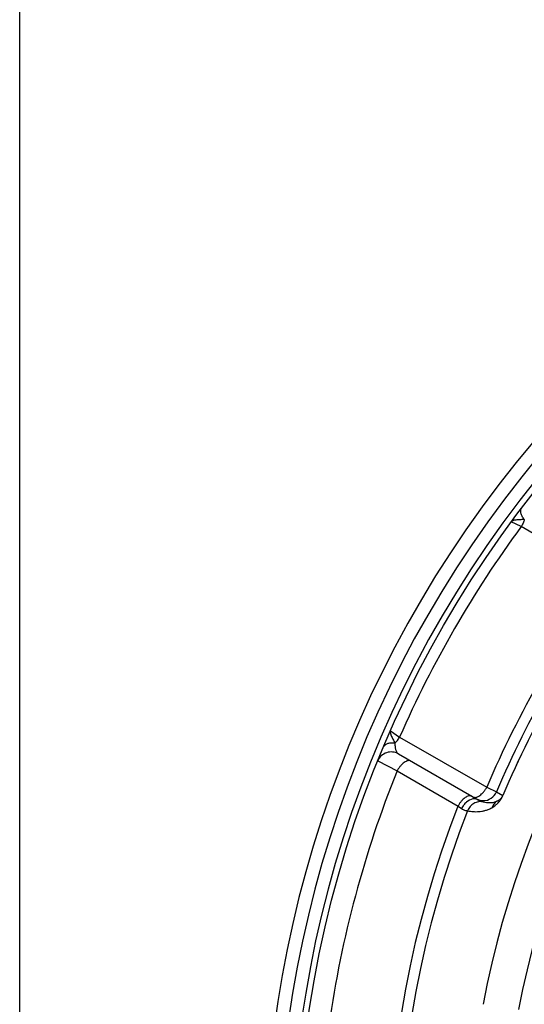
# Paper-space layout '02051-7712_1_1' of a CAD drawing. Units: inches. Extents: x 0 to 34, y 0 to 22.
# Drawn here: x 21.9 to 22.4, y 17.9 to 18.9 of the extents above; entities that cross this region are included whole.
import ezdxf

# ---------------------------------------------------------------- set-up
doc = ezdxf.new("R2010")
doc.units = ezdxf.units.IN
doc.header["$LTSCALE"] = 1.87
doc.header["$MEASUREMENT"] = 0
doc.layers.get('0').update_dxf_attribs({"linetype": 'CONTINUOUS'})
doc.styles.get("Standard").update_dxf_attribs({"font": 'txt', "width": 0.8})
doc.dimstyles.new('DIMSTYLE_2', dxfattribs={"dimtxt": 0.14, "dimasz": 0.13, "dimexe": 0.1, "dimexo": 0.0625, "dimgap": 0.07, "dimtad": 0, "dimtih": 1, "dimtoh": 1, "dimlfac": 1.333333, "dimzin": 4, "dimdsep": 46, "dimtxsty": 'STANDARD', "dimblk": '_FILLED', "dimblk1": '_FILLED', "dimblk2": '_FILLED', "dimcen": 0.09, "dimadec": 3, "dimazin": 1, "dimtp": 0.01, "dimtm": 0.01, "dimtfac": 1, "dimtofl": 0, "dimtmove": 0, "dimatfit": 3, "dimldrblk": '_FILLED', "dimfxl": 1, "dimtolj": 1, "dimtzin": 4, "dimarcsym": 0})

# ---------------------------------------------------------------- blocks, each defined once
blk = doc.blocks.new('_FILLED')
at = {"color": 0, "linetype": 'BYBLOCK'}
blk.add_solid([(0, 0), (-1, 0.1731), (-1, -0.1731)], dxfattribs=at)
blk = doc.blocks.new('*D6')
at = {"color": 2, "linetype": 'CONTINUOUS'}
for p, q in [((21.8633, 17.4748), (21.8633, 19.6923)), ((24.7508, 17.4748), (24.7508, 19.6923)), ((21.8633, 19.5923), (23.0501, 19.5923)), ((24.7508, 19.5923), (23.5801, 19.5923))]:
    blk.add_line(p, q, dxfattribs=at)
at = {"color": 2, "linetype": 'CONTINUOUS', "xscale": 0.13, "yscale": 0.13, "zscale": 0.13, "rotation": 180}
blk.add_blockref('_FILLED', (21.8633, 19.5923), dxfattribs=at)
at = {"color": 2, "linetype": 'CONTINUOUS', "xscale": 0.13, "yscale": 0.13, "zscale": 0.13}
blk.add_blockref('_FILLED', (24.7508, 19.5923), dxfattribs=at)
at = {"color": 2, "linetype": 'CONTINUOUS', "insert": (23.3151, 19.6623), "char_height": 0.14, "width": 0.585, "attachment_point": 2, "line_spacing_factor": 0.9}
blk.add_mtext('3.85\\P[98]', dxfattribs=at)

psp = doc.layouts.new('02051-7712_1_1')

# ---------------------------------------------------------------- linework, layer by layer
at = {"color": 7, "linetype": 'CONTINUOUS'}
for p, q in [((22.38594, 18.39706), (22.37566, 18.40207)), ((22.47666, 18.34459), (22.38594, 18.39706)), ((22.2498, 18.18407), (22.25927, 18.17767)), ((22.25927, 18.17767), (22.35008, 18.12534)), ((22.23658, 18.15278), (22.25664, 18.14237)), ((22.25798, 18.16013), (22.34098, 18.11221)), ((22.25664, 18.14237), (22.3201, 18.10565)), ((22.35008, 18.12534), (22.36025, 18.12052)), ((22.33669, 18.1132), (22.33552, 18.11307)), ((22.36025, 18.12052), (22.36685, 18.11673)), ((22.36685, 18.11673), (22.36692, 18.1167)), ((22.3201, 18.10565), (22.32377, 18.10301))]:
    psp.add_line(p, q, dxfattribs=at)
psp.add_circle((23.30703, 17.71901), 1.155, dxfattribs=at)
for centre, radius, start, end in [((23.30703, 17.71901), 1.18875, 328.39408, 227.58524), ((23.30703, 17.71901), 1.17482, 326.39712, 229.17544), ((23.30703, 17.71901), 1.16143, 324.02335, 229.69909), ((23.30703, 17.71901), 0.97739, 10.61106, 169.38894), ((23.30703, 17.71901), 0.94008, 10.70357, 169.29643), ((23.30703, 17.71901), 1.14375, 143.6415, 156.35851), ((23.30703, 17.71901), 1.03965, 143.00636, 156.99364), ((23.30703, 17.71901), 1.0284, 142.98111, 157.01889), ((23.30703, 17.71901), 1.02085, 142.92967, 157.07033), ((23.30703, 17.71901), 1.02077, 142.92967, 157.07033), ((22.25048, 18.14714), 0.015, 60.0034, 157.9408), ((23.30703, 17.71901), 1.1325, 158.04785, 171.95215), ((22.34641, 18.12636), 0.01496, 240.04725, 248.88489), ((22.34649, 18.12653), 0.01515, 248.86841, 264.14602), ((22.34643, 18.12622), 0.01484, 264.22693, 269.44541), ((22.34644, 18.12638), 0.015, 269.43143, 337.01429), ((23.30703, 17.71901), 1.05997, 158.60658, 201.39342), ((22.36901, 18.09862), 0.01471, 124.65149, 158.75617), ((23.30703, 17.71901), 1.04883, 158.65219, 201.34781)]:
    psp.add_arc(centre, radius, start, end, dxfattribs=at)
for points, knots in [([(22.3892, 18.40455), (22.38833, 18.40559), (22.38688, 18.40768), (22.38571, 18.41056), (22.3854, 18.41274), (22.38547, 18.41421), (22.38584, 18.41553), (22.38628, 18.41631), (22.38654, 18.41665)], [0, 0, 0, 0, 0.3051265, 0.5732864, 0.6918644, 0.801009, 0.9027665, 1, 1, 1, 1]), ([(22.3892, 18.40455), (22.38839, 18.40449), (22.38681, 18.40438), (22.38453, 18.40428), (22.38242, 18.40418), (22.38079, 18.40404), (22.37961, 18.40388), (22.37883, 18.40374), (22.37811, 18.40357), (22.37747, 18.40335), (22.3769, 18.4031), (22.37626, 18.40273), (22.37587, 18.40235), (22.37566, 18.40207)], [0, 0, 0, 0, 0.1729843, 0.3371143, 0.4883491, 0.6240469, 0.6853423, 0.7419205, 0.7940385, 0.8420532, 0.8859648, 0.9261209, 1, 1, 1, 1]), ([(22.3892, 18.40455), (22.38886, 18.40326), (22.38795, 18.40068), (22.38668, 18.39825), (22.38594, 18.39706)], [0, 0, 0, 0, 0.4880033, 1, 1, 1, 1]), ([(22.2498, 18.18406), (22.24973, 18.1839), (22.24961, 18.18358), (22.24954, 18.18304), (22.24952, 18.18248), (22.24962, 18.18162), (22.24986, 18.1807), (22.25021, 18.17974), (22.25066, 18.17864), (22.25135, 18.17716), (22.25232, 18.17529), (22.25337, 18.17325), (22.25407, 18.17184), (22.25442, 18.1711)], [0, 0, 0, 0, 0.0376178, 0.0738778, 0.114352, 0.15824, 0.2581936, 0.3147617, 0.3760518, 0.5117169, 0.6629184, 0.827026, 1, 1, 1, 1]), ([(22.25442, 18.1711), (22.25537, 18.17204), (22.25714, 18.17412), (22.25861, 18.17644), (22.25927, 18.17767)], [0, 0, 0, 0, 0.4880047, 1, 1, 1, 1]), ([(22.25442, 18.1711), (22.25309, 18.17134), (22.25054, 18.17155), (22.24747, 18.17112), (22.24543, 18.17029), (22.24419, 18.1695), (22.24323, 18.16852), (22.24277, 18.16775), (22.24261, 18.16736)], [0, 0, 0, 0, 0.3051281, 0.5732828, 0.6918575, 0.8010006, 0.9027598, 1, 1, 1, 1]), ([(22.25442, 18.1711), (22.25437, 18.16975), (22.25445, 18.1673), (22.25506, 18.16445), (22.2558, 18.16264), (22.25659, 18.1613), (22.25738, 18.16048), (22.25798, 18.16013)], [0, 0, 0, 0, 0.3397234, 0.6108064, 0.7249096, 0.8266467, 1, 1, 1, 1]), ([(22.2711, 18.15256), (22.27065, 18.15282), (22.26958, 18.15315), (22.26779, 18.15303), (22.26587, 18.15234), (22.26388, 18.15114), (22.26188, 18.14948), (22.25995, 18.1474), (22.25817, 18.14501), (22.25712, 18.14327), (22.25664, 18.14237)], [0, 0, 0, 0, 0.0807054, 0.170909, 0.2758799, 0.3971539, 0.5337067, 0.6826645, 0.8400235, 1, 1, 1, 1]), ([(22.34274, 18.11665), (22.34345, 18.11715), (22.34484, 18.1183), (22.34677, 18.12035), (22.34855, 18.12272), (22.34959, 18.12444), (22.35008, 18.12534)], [0, 0, 0, 0, 0.2263097, 0.473252, 0.7343045, 1, 1, 1, 1]), ([(22.33458, 18.11591), (22.33414, 18.11616), (22.33306, 18.1165), (22.33127, 18.11637), (22.32935, 18.11568), (22.32735, 18.11447), (22.32534, 18.11279), (22.32341, 18.11071), (22.32162, 18.1083), (22.32058, 18.10656), (22.3201, 18.10565)], [0, 0, 0, 0, 0.0805829, 0.1707221, 0.2757026, 0.397042, 0.5336843, 0.6827173, 0.8400978, 1, 1, 1, 1]), ([(22.33552, 18.11307), (22.33309, 18.11265), (22.32951, 18.11064), (22.3259, 18.10674), (22.3244, 18.10431), (22.32377, 18.10301)], [0, 0, 0, 0, 0.4650632, 0.7291892, 1, 1, 1, 1]), ([(22.33567, 18.11528), (22.33593, 18.11513), (22.33651, 18.11488), (22.33783, 18.11467), (22.33888, 18.11484), (22.33956, 18.11504)], [0, 0, 0, 0, 0.2274359, 0.4656838, 1, 1, 1, 1]), ([(22.34098, 18.11221), (22.34036, 18.11257), (22.33895, 18.11312), (22.33744, 18.11323), (22.33669, 18.1132)], [0, 0, 0, 0, 0.4880357, 1, 1, 1, 1]), ([(22.33956, 18.11504), (22.3401, 18.1152), (22.3412, 18.11567), (22.34222, 18.11629), (22.34274, 18.11665)], [0, 0, 0, 0, 0.4718107, 1, 1, 1, 1]), ([(22.34098, 18.11221), (22.34168, 18.11181), (22.34291, 18.11122), (22.34457, 18.11065), (22.34561, 18.11039), (22.34617, 18.11026), (22.34637, 18.11021), (22.34645, 18.11019)], [0, 0, 0, 0, 0.4101683, 0.7017926, 0.8952925, 0.9584695, 1, 1, 1, 1]), ([(22.3553, 18.10394), (22.35695, 18.10487), (22.3596, 18.10671), (22.36254, 18.10964), (22.36496, 18.11278), (22.36625, 18.11512), (22.36692, 18.1167)], [0, 0, 0, 0, 0.3228201, 0.5469719, 0.7065235, 1, 1, 1, 1]), ([(22.36065, 18.11071), (22.3615, 18.11109), (22.36288, 18.11186), (22.36442, 18.11316), (22.36576, 18.11466), (22.36648, 18.11586), (22.36685, 18.11673)], [0, 0, 0, 0, 0.3183385, 0.5318006, 0.6799108, 1, 1, 1, 1]), ([(22.32377, 18.10301), (22.32448, 18.10251), (22.32584, 18.10174), (22.32757, 18.10119), (22.32871, 18.10098), (22.32934, 18.10089), (22.32981, 18.10084), (22.33006, 18.10082), (22.33016, 18.10081)], [0, 0, 0, 0, 0.3802578, 0.6776516, 0.7939229, 0.8872925, 0.9564553, 1, 1, 1, 1]), ([(22.34645, 18.11019), (22.34479, 18.11045), (22.3422, 18.11042), (22.33894, 18.10953), (22.33663, 18.10845), (22.33453, 18.10699), (22.33212, 18.10461), (22.33077, 18.10238), (22.33016, 18.10081)], [0, 0, 0, 0, 0.2487954, 0.3740823, 0.499222, 0.6244736, 0.7500852, 1, 1, 1, 1]), ([(22.33016, 18.10081), (22.33202, 18.1004), (22.33588, 18.09982), (22.34085, 18.0998), (22.34498, 18.10031), (22.34829, 18.10102), (22.35111, 18.10198), (22.35348, 18.10297), (22.35469, 18.10359), (22.3553, 18.10394)], [0, 0, 0, 0, 0.2203587, 0.4510392, 0.5732134, 0.7024062, 0.8427182, 0.9181567, 1, 1, 1, 1]), ([(22.34645, 18.11019), (22.3486, 18.10961), (22.35205, 18.10909), (22.35615, 18.10939), (22.35868, 18.10996), (22.35998, 18.11042), (22.36065, 18.11071)], [0, 0, 0, 0, 0.4625969, 0.713118, 0.8496253, 1, 1, 1, 1])]:
    psp.add_open_spline(points, degree=3, knots=knots, dxfattribs=at)

# ---------------------------------------------------------------- dimensions: what is measured, and where the dimension line sits
at = {"color": 2, "linetype": 'CONTINUOUS'}
dim = psp.add_linear_dim(base=(21.86328, 19.59226), p1=(24.75078, 17.41229), p2=(21.86328, 17.41229), angle=180, text='<>\\P[]', dimstyle='DIMSTYLE_2', dxfattribs=at)
dim.commit()
dim.dimension.update_dxf_attribs({"geometry": '*D6', "text_midpoint": (23.31508, 19.48726), "dimtype": 160})

doc.saveas('drawing.dxf')
